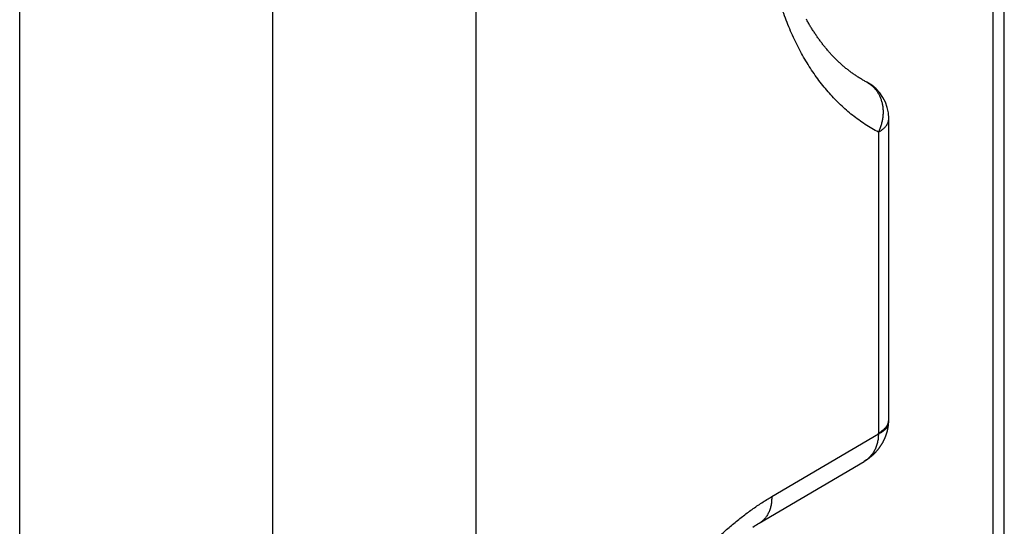
# Model space of a CAD drawing. Units: millimetres. Extents: x 524 to 944, y -11 to 286.
# Drawn here: x 710 to 722, y 103 to 109 of the extents above; entities that cross this region are included whole.
import ezdxf

# ---------------------------------------------------------------- set-up
doc = ezdxf.new("R2010")
doc.units = ezdxf.units.MM
doc.header["$LTSCALE"] = 19.36
doc.layers.add('ARROTONDAMENTI', color=7, linetype='CONTINUOUS')

msp = doc.modelspace()

# ---------------------------------------------------------------- linework, layer by layer
at = {"layer": 'ARROTONDAMENTI', "color": 7, "linetype": 'Continuous'}
for p, q in [((721.546, 98.717), (721.546, 140.286)), ((709.586, 74.919), (709.586, 125.886)), ((718.568, 102.991), (719.843, 103.741)), ((718.538, 102.973), (718.553, 102.982)), ((718.553, 102.982), (718.568, 102.991)), ((718.492, 102.944), (718.507, 102.954)), ((718.507, 102.954), (718.522, 102.963)), ((718.522, 102.963), (718.538, 102.973))]:
    msp.add_line(p, q, dxfattribs=at)
at = {"layer": 'ARROTONDAMENTI', "color": 9, "linetype": 'Continuous'}
for p, q in [((721.413, 98.467), (721.413, 140.036)), ((715.127, 125.21), (715.127, 74.28)), ((712.659, 124.983), (712.659, 74.067)), ((720.017, 107.739), (720.017, 104.084)), ((718.721, 103.314), (720.017, 104.076))]:
    msp.add_line(p, q, dxfattribs=at)
at = {"layer": 'ARROTONDAMENTI', "color": 7, "linetype": 'Continuous'}
for points in [[(719.877, 108.346), (719.868, 108.351), (719.858, 108.357), (719.849, 108.362), (719.839, 108.367), (719.83, 108.373), (719.82, 108.378), (719.811, 108.384), (719.801, 108.39), (719.792, 108.395), (719.783, 108.401), (719.773, 108.407), (719.764, 108.413), (719.755, 108.419), (719.746, 108.425), (719.737, 108.431), (719.728, 108.437), (719.719, 108.443), (719.71, 108.449), (719.701, 108.456), (719.692, 108.462), (719.684, 108.469), (719.675, 108.475), (719.666, 108.482), (719.658, 108.488), (719.649, 108.495), (719.64, 108.502), (719.632, 108.509), (719.623, 108.515), (719.615, 108.522), (719.607, 108.529), (719.598, 108.536), (719.59, 108.543), (719.582, 108.55), (719.574, 108.558), (719.565, 108.565), (719.557, 108.572), (719.549, 108.58), (719.541, 108.587), (719.533, 108.594), (719.525, 108.602), (719.518, 108.609), (719.51, 108.617), (719.502, 108.625), (719.494, 108.632), (719.487, 108.64), (719.479, 108.648), (719.471, 108.656), (719.464, 108.664), (719.456, 108.672), (719.449, 108.68), (719.441, 108.688), (719.434, 108.696), (719.426, 108.704), (719.419, 108.712), (719.412, 108.721), (719.405, 108.729), (719.397, 108.737), (719.39, 108.746), (719.383, 108.754), (719.376, 108.763), (719.369, 108.771), (719.362, 108.78), (719.355, 108.789), (719.348, 108.797), (719.341, 108.806), (719.335, 108.815), (719.328, 108.824), (719.321, 108.833), (719.314, 108.842), (719.308, 108.851), (719.301, 108.86), (719.294, 108.869), (719.288, 108.878), (719.281, 108.887), (719.275, 108.896), (719.268, 108.906), (719.262, 108.915), (719.256, 108.924), (719.249, 108.934), (719.243, 108.943), (719.237, 108.953), (719.231, 108.962), (719.224, 108.972), (719.218, 108.982), (719.212, 108.991), (719.206, 109.001), (719.2, 109.011), (719.194, 109.021), (719.188, 109.031), (719.182, 109.041), (719.176, 109.051), (719.171, 109.061), (719.165, 109.071), (719.159, 109.081), (719.153, 109.091), (719.148, 109.102), (719.142, 109.112)], [(720.141, 104.211), (720.142, 104.214), (720.142, 104.217), (720.142, 104.22), (720.142, 104.224), (720.142, 104.227), (720.142, 104.23), (720.142, 104.233), (720.142, 104.237), (720.143, 104.24), (720.143, 104.243), (720.143, 104.246), (720.143, 107.905)], [(719.843, 103.741), (719.847, 103.744), (719.85, 103.746), (719.854, 103.748), (719.857, 103.75), (719.861, 103.752), (719.864, 103.754), (719.868, 103.757), (719.871, 103.759), (719.875, 103.761), (719.878, 103.763), (719.881, 103.766), (719.885, 103.768), (719.888, 103.77), (719.891, 103.773), (719.895, 103.775), (719.898, 103.777), (719.901, 103.78), (719.904, 103.782), (719.907, 103.785), (719.911, 103.787), (719.914, 103.79), (719.917, 103.792), (719.92, 103.795), (719.923, 103.797), (719.926, 103.8), (719.929, 103.802), (719.932, 103.805), (719.935, 103.807), (719.938, 103.81), (719.941, 103.812), (719.944, 103.815), (719.947, 103.817), (719.95, 103.82), (719.953, 103.823), (719.956, 103.825), (719.958, 103.828), (719.961, 103.831), (719.964, 103.833), (719.967, 103.836), (719.97, 103.839), (719.972, 103.842), (719.975, 103.844), (719.978, 103.847), (719.98, 103.85), (719.983, 103.853), (719.986, 103.855), (719.988, 103.858), (719.991, 103.861), (719.993, 103.864), (719.996, 103.867), (719.998, 103.869), (720.001, 103.872), (720.003, 103.875), (720.006, 103.878), (720.008, 103.881), (720.011, 103.884), (720.013, 103.887), (720.015, 103.89), (720.018, 103.893), (720.02, 103.896), (720.022, 103.899), (720.025, 103.902), (720.027, 103.905), (720.029, 103.908), (720.031, 103.911), (720.034, 103.914), (720.036, 103.917), (720.038, 103.92), (720.04, 103.923), (720.042, 103.926), (720.044, 103.929), (720.046, 103.932), (720.048, 103.935), (720.05, 103.938), (720.052, 103.941), (720.054, 103.944), (720.056, 103.947), (720.058, 103.95), (720.06, 103.954), (720.062, 103.957), (720.064, 103.96), (720.066, 103.963), (720.068, 103.966), (720.069, 103.969), (720.071, 103.973), (720.073, 103.976), (720.075, 103.979), (720.076, 103.982), (720.078, 103.985), (720.08, 103.989), (720.081, 103.992), (720.083, 103.995), (720.085, 103.998), (720.086, 104.002), (720.088, 104.005), (720.089, 104.008), (720.091, 104.012), (720.092, 104.015), (720.094, 104.018), (720.095, 104.021), (720.097, 104.025), (720.098, 104.028), (720.1, 104.031), (720.101, 104.035), (720.102, 104.038), (720.104, 104.041), (720.105, 104.045), (720.106, 104.048), (720.108, 104.051), (720.109, 104.055), (720.11, 104.058), (720.111, 104.062), (720.112, 104.065), (720.113, 104.068), (720.115, 104.072), (720.116, 104.075), (720.117, 104.079), (720.118, 104.082), (720.119, 104.085), (720.12, 104.089), (720.121, 104.092), (720.122, 104.096), (720.123, 104.099), (720.124, 104.103), (720.125, 104.106), (720.126, 104.109), (720.126, 104.113), (720.127, 104.116), (720.128, 104.12), (720.129, 104.123), (720.13, 104.127), (720.13, 104.13), (720.131, 104.134), (720.132, 104.137), (720.132, 104.141), (720.133, 104.144), (720.134, 104.148), (720.134, 104.151), (720.135, 104.155), (720.136, 104.158), (720.136, 104.162), (720.137, 104.165), (720.137, 104.169), (720.138, 104.172), (720.138, 104.176), (720.138, 104.179), (720.139, 104.183), (720.139, 104.186), (720.14, 104.19), (720.14, 104.193), (720.14, 104.197), (720.141, 104.2), (720.141, 104.204), (720.141, 104.207), (720.141, 104.211)]]:
    msp.add_lwpolyline(points, dxfattribs=at)
msp.add_arc((719.643, 107.905), 0.5, 0, 62.0037, dxfattribs=at)
at = {"layer": 'ARROTONDAMENTI', "color": 9, "linetype": 'Continuous'}
msp.add_arc((719.898, 104.084), 0.12, 356.3889, 359.9509, dxfattribs=at)
for points, knots in [([(720.017, 107.739), (719.99, 107.754), (719.935, 107.784), (719.856, 107.834), (719.778, 107.888), (719.702, 107.945), (719.629, 108.006), (719.557, 108.071), (719.488, 108.14), (719.421, 108.212), (719.356, 108.288), (719.294, 108.368), (719.234, 108.451), (719.177, 108.538), (719.122, 108.627), (719.069, 108.721), (719.02, 108.817), (718.956, 108.951), (718.899, 109.091), (718.847, 109.235), (718.811, 109.347), (718.777, 109.462), (718.746, 109.579), (718.718, 109.699), (718.694, 109.822), (718.671, 109.947), (718.652, 110.075), (718.636, 110.205), (718.623, 110.337), (718.612, 110.471), (718.605, 110.607), (718.6, 110.745), (718.599, 110.885), (718.6, 111.026), (718.606, 111.218), (718.621, 111.462), (718.651, 111.757), (718.693, 112.056), (718.746, 112.359), (718.81, 112.663), (718.885, 112.969), (718.972, 113.276), (719.069, 113.582), (719.176, 113.886), (719.293, 114.188), (719.42, 114.487), (719.556, 114.782), (719.701, 115.071), (719.854, 115.356), (719.962, 115.541), (720.017, 115.633)], [0, 0, 0, 0, 0.010827, 0.021694, 0.032616, 0.043609, 0.054686, 0.065861, 0.077149, 0.088561, 0.100111, 0.111809, 0.123666, 0.135692, 0.147896, 0.160285, 0.172867, 0.185648, 0.211825, 0.225233, 0.238857, 0.252699, 0.266761, 0.281044, 0.295547, 0.310271, 0.325213, 0.340373, 0.355747, 0.371333, 0.387127, 0.403125, 0.419323, 0.435715, 0.452297, 0.486004, 0.520394, 0.555412, 0.590998, 0.627086, 0.663609, 0.700498, 0.737681, 0.775084, 0.812634, 0.850256, 0.887876, 0.925421, 0.962819, 1, 1, 1, 1]), ([(719.877, 108.346), (719.883, 108.343), (719.894, 108.337), (719.91, 108.326), (719.926, 108.315), (719.941, 108.302), (719.955, 108.289), (719.969, 108.275), (719.982, 108.26), (719.994, 108.244), (720.006, 108.228), (720.02, 108.205), (720.035, 108.174), (720.05, 108.135), (720.062, 108.094), (720.07, 108.052), (720.074, 108.008), (720.074, 107.963), (720.07, 107.917), (720.062, 107.872), (720.051, 107.827), (720.036, 107.782), (720.024, 107.753), (720.017, 107.739)], [0, 0, 0, 0, 0.028175, 0.056381, 0.084648, 0.113006, 0.141485, 0.17011, 0.198909, 0.227903, 0.257116, 0.286565, 0.346216, 0.406978, 0.468905, 0.53201, 0.596265, 0.6616, 0.727915, 0.795078, 0.862933, 0.931304, 1, 1, 1, 1]), ([(720.017, 107.739), (720.022, 107.742), (720.032, 107.748), (720.046, 107.757), (720.058, 107.766), (720.071, 107.775), (720.082, 107.785), (720.092, 107.795), (720.102, 107.806), (720.113, 107.819), (720.122, 107.834), (720.13, 107.849), (720.135, 107.86), (720.138, 107.871), (720.141, 107.882), (720.142, 107.893), (720.143, 107.901), (720.143, 107.905)], [0, 0, 0, 0, 0.07798, 0.153625, 0.22692, 0.297867, 0.366488, 0.432828, 0.496956, 0.558968, 0.677101, 0.733632, 0.788726, 0.842628, 0.895609, 0.947963, 1, 1, 1, 1]), ([(720.017, 104.084), (720.022, 104.087), (720.032, 104.092), (720.046, 104.101), (720.058, 104.111), (720.071, 104.12), (720.082, 104.13), (720.092, 104.14), (720.102, 104.15), (720.113, 104.164), (720.122, 104.178), (720.13, 104.193), (720.135, 104.204), (720.138, 104.216), (720.141, 104.227), (720.142, 104.238), (720.143, 104.246), (720.143, 104.249)], [0, 0, 0, 0, 0.07798, 0.153625, 0.22692, 0.297867, 0.366488, 0.432828, 0.496956, 0.558968, 0.677101, 0.733632, 0.788726, 0.842628, 0.895609, 0.947963, 1, 1, 1, 1]), ([(720.017, 104.076), (720.022, 104.079), (720.031, 104.083), (720.044, 104.09), (720.057, 104.097), (720.068, 104.105), (720.079, 104.112), (720.089, 104.12), (720.098, 104.129), (720.107, 104.137), (720.114, 104.146), (720.121, 104.155), (720.127, 104.164), (720.132, 104.173), (720.135, 104.182), (720.138, 104.192), (720.14, 104.201), (720.141, 104.207), (720.141, 104.211)], [0, 0, 0, 0, 0.080584, 0.158458, 0.233603, 0.306021, 0.375734, 0.44279, 0.507262, 0.569254, 0.628903, 0.686382, 0.7419, 0.795704, 0.848082, 0.899353, 0.949868, 1, 1, 1, 1]), ([(720.017, 104.076), (720.017, 104.067), (720.016, 104.049), (720.014, 104.022), (720.011, 103.996), (720.005, 103.971), (719.999, 103.946), (719.991, 103.922), (719.981, 103.899), (719.971, 103.877), (719.959, 103.855), (719.945, 103.835), (719.931, 103.816), (719.915, 103.798), (719.898, 103.782), (719.88, 103.766), (719.86, 103.752), (719.847, 103.743), (719.84, 103.739)], [0, 0, 0, 0, 0.068428, 0.135782, 0.202081, 0.267358, 0.331661, 0.395051, 0.457601, 0.519399, 0.58054, 0.641134, 0.701296, 0.761147, 0.820815, 0.880428, 0.940115, 1, 1, 1, 1]), ([(718.721, 96.941), (718.682, 96.92), (718.603, 96.88), (718.484, 96.826), (718.366, 96.78), (718.248, 96.742), (718.132, 96.712), (718.017, 96.689), (717.903, 96.675), (717.81, 96.669), (717.736, 96.669), (717.682, 96.671), (717.628, 96.675), (717.575, 96.681), (717.523, 96.689), (717.471, 96.699), (717.42, 96.711), (717.37, 96.725), (717.32, 96.741), (717.272, 96.759), (717.224, 96.779), (717.177, 96.801), (717.131, 96.825), (717.086, 96.851), (717.042, 96.879), (716.999, 96.909), (716.957, 96.941), (716.916, 96.975), (716.876, 97.011), (716.838, 97.048), (716.8, 97.087), (716.763, 97.129), (716.728, 97.172), (716.682, 97.232), (716.628, 97.311), (716.578, 97.396), (716.542, 97.466), (716.506, 97.54), (716.465, 97.636), (716.421, 97.757), (716.383, 97.884), (716.351, 98.016), (716.324, 98.153), (716.303, 98.295), (716.289, 98.442), (716.28, 98.593), (716.277, 98.747), (716.28, 98.905), (716.289, 99.066), (716.304, 99.229), (716.325, 99.395), (716.351, 99.562), (716.384, 99.731), (716.422, 99.9), (716.466, 100.07), (716.515, 100.24), (716.569, 100.41), (716.629, 100.579), (716.693, 100.747), (716.763, 100.913), (716.837, 101.078), (716.916, 101.24), (716.999, 101.399), (717.086, 101.555), (717.177, 101.708), (717.271, 101.857), (717.369, 102.002), (717.47, 102.142), (717.574, 102.278), (717.681, 102.409), (717.79, 102.534), (717.901, 102.654), (718.014, 102.767), (718.129, 102.875), (718.245, 102.976), (718.363, 103.071), (718.481, 103.159), (718.6, 103.24), (718.681, 103.29), (718.721, 103.314)], [0, 0, 0, 0, 0.014504, 0.028619, 0.042351, 0.055711, 0.068712, 0.081374, 0.09372, 0.105779, 0.111712, 0.117586, 0.123407, 0.129178, 0.134907, 0.140598, 0.146257, 0.151891, 0.157506, 0.163108, 0.168705, 0.174301, 0.179905, 0.185522, 0.19116, 0.196824, 0.202521, 0.208258, 0.21404, 0.219872, 0.225762, 0.231713, 0.237731, 0.243821, 0.25623, 0.268974, 0.27548, 0.282079, 0.295564, 0.309446, 0.323734, 0.338435, 0.353551, 0.369078, 0.38501, 0.401337, 0.418046, 0.43512, 0.452541, 0.470287, 0.488336, 0.506661, 0.525238, 0.544037, 0.563029, 0.582185, 0.601473, 0.620863, 0.640323, 0.659822, 0.679328, 0.69881, 0.718237, 0.737578, 0.756805, 0.775888, 0.7948, 0.813513, 0.832001, 0.850241, 0.86821, 0.885886, 0.903249, 0.920281, 0.936966, 0.953291, 0.969244, 0.984816, 1, 1, 1, 1]), ([(718.721, 103.314), (718.721, 103.296), (718.721, 103.27), (718.717, 103.236), (718.712, 103.203), (718.704, 103.172), (718.694, 103.142), (718.685, 103.121), (718.675, 103.101), (718.664, 103.082), (718.652, 103.064), (718.639, 103.048), (718.624, 103.033), (718.609, 103.019), (718.593, 103.007), (718.582, 102.999), (718.576, 102.996)], [0, 0, 0, 0, 0.144945, 0.21502, 0.283462, 0.415433, 0.479088, 0.541251, 0.602012, 0.661481, 0.719792, 0.777099, 0.833575, 0.889413, 0.944816, 1, 1, 1, 1])]:
    msp.add_open_spline(points, degree=3, knots=knots, dxfattribs=at)

doc.saveas('drawing.dxf')
